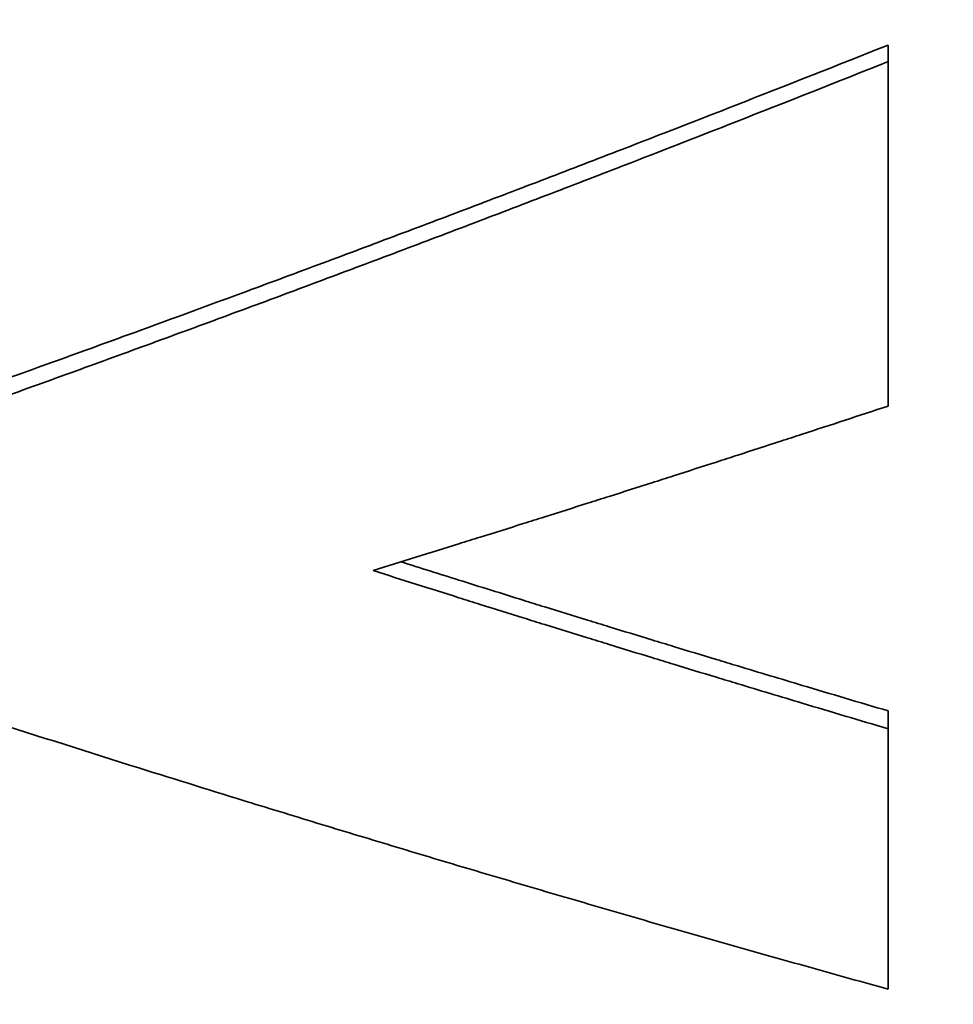
# Model space of a CAD drawing. Units: inches. Extents: x 26 to 322, y 24 to 207.
# Drawn here: x 136 to 136, y 188 to 188 of the extents above; entities that cross this region are included whole.
import ezdxf

# ---------------------------------------------------------------- set-up
doc = ezdxf.new("R2010")
doc.units = ezdxf.units.IN
doc.header["$LTSCALE"] = 20
doc.header["$MEASUREMENT"] = 0
doc.layers.add('Dimension (ANSI)', color=7, linetype='Continuous', lineweight=25)
doc.layers.add('Visible (ANSI)', color=7, linetype='Continuous', lineweight=35)
doc.styles.add('Note Text (ANSI)', font='tahoma.ttf')
doc.dimstyles.new('Default (ANSI)', dxfattribs={"dimscale": 20, "dimtxt": 0.08, "dimasz": 0.098425, "dimexe": 0.0625, "dimexo": 0.0625, "dimgap": 0.031496, "dimtad": 0, "dimtih": 1, "dimtoh": 1, "dimdec": 5, "dimrnd": 1e-08, "dimzin": 3, "dimdsep": 46, "dimlunit": 5, "dimtxsty": 'Note Text (ANSI)', "dimcen": 0.09, "dimdle": 0.393701, "dimclrd": 256, "dimclre": 256, "dimclrt": 256, "dimadec": 0, "dimazin": 1, "dimtfac": 1.5, "dimtofl": 0, "dimtmove": 0, "dimatfit": 3, "dimfxl": 0, "dimfrac": 2, "dimtolj": 1, "dimtzin": 4, "dimlwd": -1, "dimlwe": -1, "dimarcsym": 0})

# ---------------------------------------------------------------- blocks, each defined once
blk = doc.blocks.new('*D48')
at = {"layer": 'Defpoints', "color": 0}
for p in [(154.482391, 188.37995), (113.406795, 132.07395), (129.470766, 132.07395)]:
    blk.add_point(p, dxfattribs=at)
at = {"layer": 'Dimension (ANSI)'}
for p, q in [((153.232391, 188.37995), (112.156795, 188.37995)), ((113.406795, 186.411446), (113.406795, 167.979572)), ((113.406795, 134.042454), (113.406795, 161.887852)), ((128.220766, 132.07395), (112.156795, 132.07395))]:
    blk.add_line(p, q, dxfattribs=at)
for points in [[(113.078711, 186.411446), (113.734879, 186.411446), (113.406795, 188.37995)], [(113.078711, 134.042454), (113.734879, 134.042454), (113.406795, 132.07395)]]:
    blk.add_solid(points, dxfattribs=at)
at = {"layer": 'Dimension (ANSI)', "insert": (113.406795, 164.933712), "char_height": 1.59999996, "attachment_point": 5, "style": 'Note Text (ANSI)'}
blk.add_mtext('\\A1; 56 5/16\\P[1430]', dxfattribs=at)
blk = doc.blocks.new('*D49')
at = {"layer": 'Defpoints', "color": 0}
for p in [(156.024379, 189.181061), (158.150403, 187.578839)]:
    blk.add_point(p, dxfattribs=at)
at = {"layer": 'Dimension (ANSI)'}
for p, q in [((137.863795, 198.496391), (143.663665, 198.496391)), ((143.663665, 198.496391), (154.452315, 190.365807)), ((157.087391, 186.57995), (157.087391, 190.17995)), ((155.287391, 188.37995), (158.887391, 188.37995))]:
    blk.add_line(p, q, dxfattribs=at)
blk.add_solid([(154.649772, 190.627817), (154.254857, 190.103796), (156.024379, 189.181061)], dxfattribs=at)
at = {"layer": 'Dimension (ANSI)', "insert": (135.36846, 200.876333), "char_height": 1.6, "attachment_point": 2, "style": 'Note Text (ANSI)'}
blk.add_mtext('\\A1; \\P[68]', dxfattribs=at)

msp = doc.modelspace()

# ---------------------------------------------------------------- linework, layer by layer
at = {"layer": 'Visible (ANSI)'}
for p, q in [((135.6399405, 187.5822498), (135.6399405, 187.581416)), ((135.6399405, 187.5486928), (135.6399405, 187.5477918))]:
    msp.add_line(p, q, dxfattribs=at)
for points, knots in [([(135.5939438, 187.5648764), (135.5952215, 187.5653328), (135.5964992, 187.5657914), (135.5977768, 187.5662522), (135.5990545, 187.5667131), (135.6003322, 187.5671761), (135.6016099, 187.5676413), (135.6035264, 187.5683391), (135.605443, 187.5690419), (135.6073595, 187.5697496), (135.6079983, 187.5699855), (135.6086372, 187.570222), (135.609276, 187.570459), (135.6105537, 187.5709329), (135.6118314, 187.5714091), (135.6131091, 187.5718875), (135.6137479, 187.5721266), (135.6143868, 187.5723663), (135.6150256, 187.5726066), (135.6163033, 187.5730871), (135.617581, 187.5735698), (135.6188587, 187.5740546), (135.6194975, 187.5742971), (135.6201364, 187.57454), (135.6207752, 187.5747835), (135.6220529, 187.5752706), (135.6233306, 187.5757597), (135.6246083, 187.5762511), (135.6252471, 187.5764967), (135.625886, 187.5767429), (135.6265248, 187.5769897), (135.6284414, 187.5777299), (135.6303579, 187.5784749), (135.6322744, 187.5792248), (135.6348298, 187.5802246), (135.6373852, 187.581233), (135.6399405, 187.5822498)], [0, 0, 0, 0, 0.0120023, 0.0120023, 0.0120023, 0.0240046, 0.0240046, 0.0240046, 0.04200804, 0.04200804, 0.04200804, 0.04800919, 0.04800919, 0.04800919, 0.06001149, 0.06001149, 0.06001149, 0.06601264, 0.06601264, 0.06601264, 0.07801494, 0.07801494, 0.07801494, 0.08401609, 0.08401609, 0.08401609, 0.09601838, 0.09601838, 0.09601838, 0.10201953, 0.10201953, 0.10201953, 0.12002298, 0.12002298, 0.12002298, 0.14402758, 0.14402758, 0.14402758, 0.14402758]), ([(135.5939438, 187.5640078), (135.5952215, 187.5644651), (135.5964992, 187.5649246), (135.5977768, 187.5653864), (135.5990545, 187.5658481), (135.6003322, 187.5663121), (135.6016099, 187.5667782), (135.6022488, 187.5670113), (135.6028876, 187.5672449), (135.6035264, 187.5674791), (135.6048041, 187.5679475), (135.6060818, 187.568418), (135.6073595, 187.5688908), (135.6079983, 187.5691271), (135.6086372, 187.5693641), (135.609276, 187.5696015), (135.6105537, 187.5700764), (135.6118314, 187.5705536), (135.6131091, 187.5710329), (135.6137479, 187.5712725), (135.6143868, 187.5715127), (135.6150256, 187.5717534), (135.6163033, 187.5722349), (135.617581, 187.5727186), (135.6188587, 187.5732044), (135.6194975, 187.5734473), (135.6201364, 187.5736908), (135.6207752, 187.5739347), (135.6220529, 187.5744227), (135.6233306, 187.5749129), (135.6246083, 187.5754052), (135.6252471, 187.5756514), (135.625886, 187.575898), (135.6265248, 187.5761453), (135.6284414, 187.576887), (135.6303579, 187.5776335), (135.6322744, 187.5783849), (135.6348298, 187.5793867), (135.6373852, 187.5803971), (135.6399405, 187.581416)], [0, 0, 0, 0, 0.0120023, 0.0120023, 0.0120023, 0.0240046, 0.0240046, 0.0240046, 0.03000575, 0.03000575, 0.03000575, 0.04200804, 0.04200804, 0.04200804, 0.04800919, 0.04800919, 0.04800919, 0.06001149, 0.06001149, 0.06001149, 0.06601264, 0.06601264, 0.06601264, 0.07801494, 0.07801494, 0.07801494, 0.08401609, 0.08401609, 0.08401609, 0.09601838, 0.09601838, 0.09601838, 0.10201953, 0.10201953, 0.10201953, 0.12002298, 0.12002298, 0.12002298, 0.14402758, 0.14402758, 0.14402758, 0.14402758]), ([(135.6399405, 187.581416), (135.6399405, 187.580908), (135.6399405, 187.5804022), (135.6399405, 187.5798985), (135.6399405, 187.5793948), (135.6399405, 187.5788932), (135.6399405, 187.5783937), (135.6399405, 187.578144), (135.6399405, 187.5778948), (135.6399405, 187.5776461), (135.6399405, 187.5756568), (135.6399405, 187.5737016), (135.6399405, 187.571781), (135.6399405, 187.5715409), (135.6399405, 187.5713014), (135.6399405, 187.5710624), (135.6399405, 187.5705844), (135.6399405, 187.5701086), (135.6399405, 187.5696349), (135.6399405, 187.5677404), (135.6399405, 187.5658806), (135.6399405, 187.5640561)], [0, 0, 0, 0, 0.006998379, 0.006998379, 0.006998379, 0.013996759, 0.013996759, 0.013996759, 0.017495948, 0.017495948, 0.017495948, 0.045489466, 0.045489466, 0.045489466, 0.048988655, 0.048988655, 0.048988655, 0.055987035, 0.055987035, 0.055987035, 0.083980552, 0.083980552, 0.083980552, 0.083980552]), ([(135.6399405, 187.5640561), (135.6392193, 187.5638186), (135.6384981, 187.5635817), (135.6377768, 187.5633455), (135.6370556, 187.5631092), (135.6363344, 187.5628735), (135.6356132, 187.5626385), (135.6352525, 187.5625209), (135.6348919, 187.5624036), (135.6345313, 187.5622863), (135.6338101, 187.5620519), (135.6330888, 187.561818), (135.6323676, 187.5615847), (135.632007, 187.5614681), (135.6316464, 187.5613516), (135.6312858, 187.5612353), (135.6305645, 187.5610026), (135.6298433, 187.5607705), (135.6291221, 187.5605391), (135.6287614, 187.5604233), (135.6284008, 187.5603077), (135.6280402, 187.5601923), (135.627319, 187.5599614), (135.6265978, 187.5597312), (135.6258765, 187.5595015), (135.6255159, 187.5593867), (135.6251553, 187.559272), (135.6247947, 187.5591575), (135.6240734, 187.5589284), (135.6233522, 187.5587), (135.622631, 187.5584721), (135.6222704, 187.5583582), (135.6219097, 187.5582444), (135.6215491, 187.5581308), (135.6208279, 187.5579036), (135.6201067, 187.5576769), (135.6193854, 187.5574509), (135.6190248, 187.5573379), (135.6186642, 187.557225), (135.6183036, 187.5571123), (135.6175824, 187.5568869), (135.6168611, 187.5566621), (135.6161399, 187.5564378), (135.6154187, 187.5562136), (135.6146974, 187.55599), (135.6139762, 187.555767)], [0, 0, 0, 0, 0.006593717, 0.006593717, 0.006593717, 0.013187435, 0.013187435, 0.013187435, 0.016484294, 0.016484294, 0.016484294, 0.023078011, 0.023078011, 0.023078011, 0.02637487, 0.02637487, 0.02637487, 0.032968587, 0.032968587, 0.032968587, 0.036265446, 0.036265446, 0.036265446, 0.042859164, 0.042859164, 0.042859164, 0.046156022, 0.046156022, 0.046156022, 0.05274974, 0.05274974, 0.05274974, 0.056046599, 0.056046599, 0.056046599, 0.062640316, 0.062640316, 0.062640316, 0.065937175, 0.065937175, 0.065937175, 0.072530892, 0.072530892, 0.072530892, 0.07912461, 0.07912461, 0.07912461, 0.07912461]), ([(135.615389, 187.5562046), (135.6163605, 187.5558975), (135.6173321, 187.5555916), (135.6183036, 187.5552868), (135.6193854, 187.5549474), (135.6204673, 187.5546094), (135.6215491, 187.5542729), (135.6219097, 187.5541607), (135.6222704, 187.5540487), (135.622631, 187.5539369), (135.6233522, 187.5537132), (135.6240734, 187.5534902), (135.6247947, 187.5532678), (135.6251553, 187.5531566), (135.6255159, 187.5530455), (135.6258765, 187.5529346), (135.6265978, 187.5527129), (135.627319, 187.5524918), (135.6280402, 187.5522713), (135.6284008, 187.5521611), (135.6287614, 187.552051), (135.6291221, 187.5519411), (135.6298433, 187.5517213), (135.6305645, 187.5515022), (135.6312858, 187.5512837), (135.6316464, 187.5511744), (135.632007, 187.5510653), (135.6323676, 187.5509564), (135.6334495, 187.5506296), (135.6345313, 187.5503043), (135.6356132, 187.5499804), (135.6370556, 187.5495486), (135.6384981, 187.5491194), (135.6399405, 187.5486928)], [0.004342982, 0.004342982, 0.004342982, 0.004342982, 0.013302273, 0.013302273, 0.013302273, 0.023278977, 0.023278977, 0.023278977, 0.026604545, 0.026604545, 0.026604545, 0.033255682, 0.033255682, 0.033255682, 0.03658125, 0.03658125, 0.03658125, 0.043232386, 0.043232386, 0.043232386, 0.046557954, 0.046557954, 0.046557954, 0.053209091, 0.053209091, 0.053209091, 0.056534659, 0.056534659, 0.056534659, 0.066511363, 0.066511363, 0.066511363, 0.079813636, 0.079813636, 0.079813636, 0.079813636]), ([(135.6139762, 187.555767), (135.6146974, 187.5555377), (135.6154187, 187.5553091), (135.6161399, 187.5550811), (135.6168611, 187.5548531), (135.6175824, 187.5546257), (135.6183036, 187.554399), (135.6186642, 187.5542856), (135.6190248, 187.5541724), (135.6193854, 187.5540594), (135.6201067, 187.5538333), (135.6208279, 187.5536079), (135.6215491, 187.5533831), (135.6219097, 187.5532707), (135.6222704, 187.5531585), (135.622631, 187.5530464), (135.6233522, 187.5528223), (135.6240734, 187.5525988), (135.6247947, 187.5523759), (135.6251553, 187.5522645), (135.6255159, 187.5521532), (135.6258765, 187.5520421), (135.6265978, 187.55182), (135.627319, 187.5515984), (135.6280402, 187.5513775), (135.6284008, 187.5512671), (135.6287614, 187.5511568), (135.6291221, 187.5510467), (135.6298433, 187.5508264), (135.6305645, 187.5506068), (135.6312858, 187.5503879), (135.6316464, 187.5502784), (135.632007, 187.5501691), (135.6323676, 187.5500599), (135.6334495, 187.5497325), (135.6345313, 187.5494065), (135.6356132, 187.549082), (135.6370556, 187.5486493), (135.6384981, 187.5482193), (135.6399405, 187.5477918)], [0, 0, 0, 0, 0.006651136, 0.006651136, 0.006651136, 0.013302273, 0.013302273, 0.013302273, 0.016627841, 0.016627841, 0.016627841, 0.023278977, 0.023278977, 0.023278977, 0.026604545, 0.026604545, 0.026604545, 0.033255682, 0.033255682, 0.033255682, 0.03658125, 0.03658125, 0.03658125, 0.043232386, 0.043232386, 0.043232386, 0.046557954, 0.046557954, 0.046557954, 0.053209091, 0.053209091, 0.053209091, 0.056534659, 0.056534659, 0.056534659, 0.066511363, 0.066511363, 0.066511363, 0.079813636, 0.079813636, 0.079813636, 0.079813636]), ([(135.6399405, 187.5346704), (135.6386818, 187.5350182), (135.637423, 187.5353684), (135.6361642, 187.535721), (135.6349054, 187.5360736), (135.6336466, 187.5364286), (135.6323879, 187.5367859), (135.6317585, 187.5369646), (135.6311291, 187.5371439), (135.6304997, 187.5373238), (135.6292409, 187.5376835), (135.6279821, 187.5380456), (135.6267234, 187.5384101), (135.626094, 187.5385924), (135.6254646, 187.5387752), (135.6248352, 187.5389586), (135.6235764, 187.5393255), (135.6223176, 187.5396947), (135.6210589, 187.5400663), (135.6204295, 187.5402521), (135.6198001, 187.5404385), (135.6191707, 187.5406255), (135.6179119, 187.5409994), (135.6166531, 187.5413758), (135.6153944, 187.5417544), (135.614765, 187.5419438), (135.6141356, 187.5421337), (135.6135062, 187.5423242), (135.6122474, 187.5427052), (135.6109886, 187.5430886), (135.6097298, 187.5434744), (135.6091005, 187.5436672), (135.6084711, 187.5438607), (135.6078417, 187.5440547), (135.6059535, 187.5446368), (135.6040653, 187.5452242), (135.6021772, 187.5458169), (135.5996596, 187.5466071), (135.5971421, 187.5474066), (135.5946245, 187.5482154)], [0, 0, 0, 0, 0.01191008, 0.01191008, 0.01191008, 0.02382015, 0.02382015, 0.02382015, 0.02977519, 0.02977519, 0.02977519, 0.04168527, 0.04168527, 0.04168527, 0.0476403, 0.0476403, 0.0476403, 0.05955038, 0.05955038, 0.05955038, 0.06550542, 0.06550542, 0.06550542, 0.07741549, 0.07741549, 0.07741549, 0.08337053, 0.08337053, 0.08337053, 0.09528061, 0.09528061, 0.09528061, 0.10123565, 0.10123565, 0.10123565, 0.11910076, 0.11910076, 0.11910076, 0.14292091, 0.14292091, 0.14292091, 0.14292091]), ([(135.6399405, 187.5477918), (135.6399405, 187.5474008), (135.6399405, 187.5470119), (135.6399405, 187.5466253), (135.6399405, 187.5462386), (135.6399405, 187.5458542), (135.6399405, 187.5454719), (135.6399405, 187.5452808), (135.6399405, 187.5450902), (135.6399405, 187.5449002), (135.6399405, 187.5445201), (135.6399405, 187.5441423), (135.6399405, 187.5437666), (135.6399405, 187.5435788), (135.6399405, 187.5433916), (135.6399405, 187.5432048), (135.6399405, 187.5428314), (135.6399405, 187.5424602), (135.6399405, 187.5420912), (135.6399405, 187.5419067), (135.6399405, 187.5417228), (135.6399405, 187.5415394), (135.6399405, 187.5411726), (135.6399405, 187.5408081), (135.6399405, 187.5404458), (135.6399405, 187.5402646), (135.6399405, 187.540084), (135.6399405, 187.539904), (135.6399405, 187.5395439), (135.6399405, 187.539186), (135.6399405, 187.5388304), (135.6399405, 187.5386526), (135.6399405, 187.5384753), (135.6399405, 187.5382986), (135.6399405, 187.5370617), (135.6399405, 187.5358523), (135.6399405, 187.5346704)], [0, 0, 0, 0, 0.006854295, 0.006854295, 0.006854295, 0.01370859, 0.01370859, 0.01370859, 0.017135738, 0.017135738, 0.017135738, 0.023990033, 0.023990033, 0.023990033, 0.02741718, 0.02741718, 0.02741718, 0.034271475, 0.034271475, 0.034271475, 0.037698623, 0.037698623, 0.037698623, 0.044552918, 0.044552918, 0.044552918, 0.047980065, 0.047980065, 0.047980065, 0.05483436, 0.05483436, 0.05483436, 0.058261508, 0.058261508, 0.058261508, 0.082251541, 0.082251541, 0.082251541, 0.082251541])]:
    msp.add_open_spline(points, degree=3, knots=knots, dxfattribs=at)

# ---------------------------------------------------------------- dimensions: what is measured, and where the dimension line sits
at = {"layer": 'Dimension (ANSI)'}
dim = msp.add_diameter_dim_2p(p1=(158.1504029, 187.5788388), p2=(156.0243788, 189.1810615), text=' \\X[68]', dimstyle='Default (ANSI)', override={"dimdec": 5, "dimlfac": 1, "dimpost": '\\X', "dimtp": 0, "dimtm": 0, "dimtdec": 2, "dimtvp": -0.25}, dxfattribs=at)
dim.commit()
dim.dimension.update_dxf_attribs({"geometry": '*D49', "text_midpoint": (135.3684603, 198.496391), "dimtype": 163})
dim = msp.add_linear_dim(base=(113.4067952, 132.0739502), p1=(154.4823909, 188.3799502), p2=(129.4707659, 132.0739502), angle=90, text=' <>\\X[1430]', dimstyle='Default (ANSI)', override={"dimdec": 5, "dimpost": '\\X', "dimtp": 0, "dimtm": 0, "dimtdec": 2, "dimatfit": 1}, dxfattribs=at)
dim.commit()
dim.dimension.update_dxf_attribs({"geometry": '*D48', "text_midpoint": (113.4067952, 164.9337121), "dimtype": 160})

doc.saveas('drawing.dxf')
